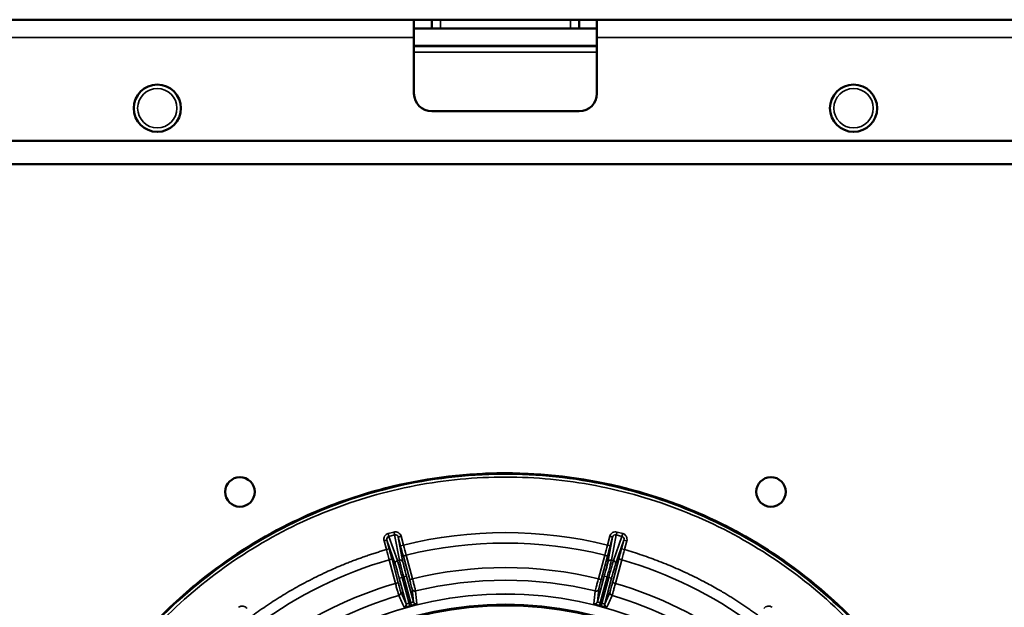
# Model space of a CAD drawing. Units: inches. Extents: x 11 to 421, y 43 to 268.
# Drawn here: x 186 to 193, y 193 to 197 of the extents above; entities that cross this region are included whole.
import ezdxf

# ---------------------------------------------------------------- set-up
doc = ezdxf.new("R2010")
doc.units = ezdxf.units.IN
doc.header["$LTSCALE"] = 25
doc.header["$MEASUREMENT"] = 0
doc.layers.add('Visible (ANSI)', color=7, linetype='Continuous', lineweight=50)
doc.layers.add('Visible Narrow (ANSI)', color=7, linetype='Continuous', lineweight=35)

msp = doc.modelspace()

# ---------------------------------------------------------------- linework, layer by layer
at = {"layer": 'Visible (ANSI)'}
for p, q in [((189.1397, 196.689), (180.8523, 196.689)), ((189.0216, 196.5709), (189.0216, 196.689)), ((189.1397, 196.6299), (189.1397, 196.689)), ((189.1988, 196.689), (189.1397, 196.689)), ((189.1988, 196.689), (190.0649, 196.689)), ((190.1239, 196.689), (190.0649, 196.689)), ((190.1239, 196.689), (190.1239, 196.6299)), ((198.5688, 196.689), (190.1239, 196.689)), ((190.2421, 196.689), (190.2421, 196.5709)), ((189.1397, 196.6299), (189.0216, 196.6299)), ((189.0216, 196.5709), (189.0216, 196.1969)), ((189.1397, 196.6299), (189.1988, 196.6299)), ((189.1988, 196.6299), (190.0649, 196.6299)), ((190.0649, 196.6299), (190.1239, 196.6299)), ((190.2421, 196.6299), (190.1239, 196.6299)), ((190.2421, 196.1969), (190.2421, 196.5709)), ((189.0216, 196.5118), (190.2421, 196.5118)), ((190.1239, 196.0788), (189.1397, 196.0788)), ((197.8799, 195.8819), (181.3838, 195.8819)), ((181.6355, 195.7244), (197.6281, 195.7244))]:
    msp.add_line(p, q, dxfattribs=at)
for centre, radius in [((187.309, 196.0985), 0.1575), ((191.9547, 196.0985), 0.1575), ((187.8602, 193.5394), 0.0984), ((191.4035, 193.5394), 0.0984)]:
    msp.add_circle(centre, radius, dxfattribs=at)
for centre, start, end in [((189.1397, 196.1969), 180, 270), ((190.1239, 196.1969), 270, 0)]:
    msp.add_arc(centre, 0.1181, start, end, dxfattribs=at)
for points, knots in [([(192.8708, 190.6355), (192.8688, 190.6632), (192.8667, 190.6908), (192.8642, 190.7184), (192.8609, 190.7535), (192.8571, 190.7886), (192.8526, 190.8235), (192.8434, 190.8967), (192.8317, 190.9695), (192.8175, 191.0418), (192.7867, 191.1994), (192.744, 191.3549), (192.6901, 191.5063), (192.6534, 191.6093), (192.6115, 191.7105), (192.5646, 191.8094), (192.5346, 191.8727), (192.5025, 191.935), (192.4685, 191.9962), (192.3718, 192.1699), (192.2591, 192.3347), (192.1324, 192.4878), (192.0444, 192.5941), (191.9497, 192.6947), (191.8489, 192.7889), (191.7908, 192.8433), (191.7306, 192.8955), (191.6687, 192.9454), (191.4864, 193.0923), (191.2882, 193.2194), (191.0787, 193.3237), (190.9953, 193.3652), (190.9102, 193.4031), (190.8236, 193.4373), (190.6808, 193.4936), (190.5341, 193.5398), (190.3848, 193.5754), (190.1384, 193.6342), (189.8851, 193.6639), (189.6318, 193.6639), (189.3785, 193.6639), (189.1252, 193.6342), (188.8788, 193.5754), (188.7295, 193.5398), (188.5828, 193.4936), (188.4401, 193.4373), (188.3535, 193.4031), (188.2683, 193.3652), (188.185, 193.3237), (187.9754, 193.2194), (187.7772, 193.0923), (187.595, 192.9454), (187.533, 192.8955), (187.4729, 192.8433), (187.4147, 192.7889), (187.314, 192.6947), (187.2192, 192.5941), (187.1313, 192.4878), (187.0045, 192.3347), (186.8918, 192.1699), (186.7952, 191.9962), (186.7611, 191.935), (186.729, 191.8727), (186.699, 191.8094), (186.6521, 191.7105), (186.6102, 191.6093), (186.5735, 191.5063), (186.5196, 191.3549), (186.477, 191.1994), (186.4461, 191.0418), (186.4319, 190.9695), (186.4203, 190.8967), (186.411, 190.8235), (186.4066, 190.7886), (186.4027, 190.7535), (186.3995, 190.7184), (186.397, 190.6908), (186.3948, 190.6632), (186.3929, 190.6355)], [0.0000031, 0.0000031, 0.0000031, 0.0000031, 0.0085154, 0.0085154, 0.0085154, 0.0193556, 0.0193556, 0.0193556, 0.0420077, 0.0420077, 0.0420077, 0.0913825, 0.0913825, 0.0913825, 0.125, 0.125, 0.125, 0.1465279, 0.1465279, 0.1465279, 0.2076157, 0.2076157, 0.2076157, 0.25, 0.25, 0.25, 0.274462, 0.274462, 0.274462, 0.3463901, 0.3463901, 0.3463901, 0.375, 0.375, 0.375, 0.4221574, 0.4221574, 0.4221574, 0.5, 0.5, 0.5, 0.5778429, 0.5778429, 0.5778429, 0.625, 0.625, 0.625, 0.6536102, 0.6536102, 0.6536102, 0.7255382, 0.7255382, 0.7255382, 0.75, 0.75, 0.75, 0.7923845, 0.7923845, 0.7923845, 0.8534723, 0.8534723, 0.8534723, 0.875, 0.875, 0.875, 0.9086177, 0.9086177, 0.9086177, 0.9579924, 0.9579924, 0.9579924, 0.9806445, 0.9806445, 0.9806445, 0.9914848, 0.9914848, 0.9914848, 0.9999969, 0.9999969, 0.9999969, 0.9999969]), ([(192.0554, 192.5775), (191.99, 192.6509), (191.9211, 192.7215), (191.849, 192.7888), (191.5517, 193.0669), (191.2019, 193.288), (190.8235, 193.4373), (190.4451, 193.5867), (190.0385, 193.664), (189.6318, 193.664), (189.5809, 193.664), (189.5299, 193.6627), (189.479, 193.6603)], [0.219705, 0.219705, 0.219705, 0.219705, 0.25, 0.25, 0.25, 0.375, 0.375, 0.375, 0.5, 0.5, 0.5, 0.5156662, 0.5156662, 0.5156662, 0.5156662]), ([(188.9936, 192.7773), (188.984, 192.7747), (188.9742, 192.7723), (188.9672, 192.771), (188.9631, 192.7702), (188.9599, 192.7698), (188.9577, 192.7697), (188.9562, 192.7696), (188.9553, 192.7697), (188.9552, 192.77)], [0.0001909, 0.0001909, 0.0001909, 0.0001909, 0.4972712, 0.4972712, 0.4972712, 0.7946791, 0.7946791, 0.7946791, 1, 1, 1, 1]), ([(189.0047, 192.7803), (189.0047, 192.7803), (189.0046, 192.7802), (189.0045, 192.7802), (189.0043, 192.7802), (189.0041, 192.7801), (189.0039, 192.7801), (189.0031, 192.7799), (189.0022, 192.7796), (189.0013, 192.7794), (189.0005, 192.7792), (188.9996, 192.779), (188.9988, 192.7787), (188.9982, 192.7786), (188.9976, 192.7784), (188.9971, 192.7783), (188.9967, 192.7782), (188.9963, 192.7781), (188.9959, 192.778), (188.9957, 192.7779), (188.9954, 192.7778), (188.9951, 192.7777), (188.995, 192.7777), (188.9948, 192.7776), (188.9946, 192.7776), (188.9945, 192.7776), (188.9944, 192.7775), (188.9943, 192.7775), (188.9942, 192.7775), (188.9941, 192.7775), (188.9941, 192.7774), (188.994, 192.7774), (188.9939, 192.7774), (188.9939, 192.7774), (188.9938, 192.7774), (188.9938, 192.7773), (188.9937, 192.7773), (188.9937, 192.7773), (188.9937, 192.7773), (188.9936, 192.7773)], [0.0044492, 0.0044492, 0.0044492, 0.0044492, 0.0187577, 0.0187577, 0.0187577, 0.0762712, 0.0762712, 0.0762712, 0.3049232, 0.3049232, 0.3049232, 0.5324002, 0.5324002, 0.5324002, 0.6851337, 0.6851337, 0.6851337, 0.787715, 0.787715, 0.787715, 0.8566506, 0.8566506, 0.8566506, 0.9030174, 0.9030174, 0.9030174, 0.9342476, 0.9342476, 0.9342476, 0.9553268, 0.9553268, 0.9553268, 0.9696002, 0.9696002, 0.9696002, 0.9859704, 0.9859704, 0.9859704, 0.9955028, 0.9955028, 0.9955028, 0.9955028]), ([(189.0417, 192.7932), (189.0417, 192.7923), (189.0376, 192.7904), (189.0307, 192.788), (189.0264, 192.7866), (189.021, 192.7849), (189.0153, 192.7832), (189.0119, 192.7822), (189.0083, 192.7812), (189.0047, 192.7803)], [0, 0, 0, 0, 0.497207, 0.497207, 0.497207, 0.8131168, 0.8131168, 0.8131168, 0.9998091, 0.9998091, 0.9998091, 0.9998091]), ([(190.259, 192.7803), (190.2493, 192.7828), (190.2396, 192.7857), (190.2329, 192.788), (190.2289, 192.7894), (190.226, 192.7906), (190.224, 192.7916), (190.2227, 192.7923), (190.222, 192.7928), (190.222, 192.7932)], [0, 0, 0, 0, 0.4972712, 0.4972712, 0.4972712, 0.7946791, 0.7946791, 0.7946791, 1, 1, 1, 1]), ([(190.3085, 192.77), (190.3081, 192.7692), (190.3035, 192.7696), (190.2965, 192.771), (190.292, 192.7719), (190.2864, 192.7731), (190.2806, 192.7746), (190.2772, 192.7754), (190.2736, 192.7763), (190.27, 192.7773)], [0, 0, 0, 0, 0.497207, 0.497207, 0.497207, 0.813117, 0.813117, 0.813117, 1, 1, 1, 1])]:
    msp.add_open_spline(points, degree=3, knots=knots, dxfattribs=at)
at = {"layer": 'Visible Narrow (ANSI)'}
for p, q in [((189.1988, 196.689), (189.1988, 196.6299)), ((190.0649, 196.6299), (190.0649, 196.689)), ((189.0216, 196.5709), (181.2657, 196.5709)), ((190.2421, 196.6275), (189.0216, 196.6275)), ((197.998, 196.5709), (190.2421, 196.5709)), ((190.2421, 196.5168), (189.0216, 196.5168)), ((190.2421, 196.4724), (189.0216, 196.4724)), ((188.841, 193.2181), (188.8566, 193.1597)), ((188.897, 193.0574), (188.841, 193.2181)), ((188.8873, 193.2718), (188.8496, 193.2617)), ((188.8496, 193.2617), (188.8546, 193.243)), ((188.8923, 193.2531), (188.8546, 193.243)), ((188.911, 193.0812), (188.8546, 193.243)), ((188.9242, 193.0848), (188.8923, 193.2531)), ((188.9355, 193.2434), (188.9165, 193.2383)), ((188.9322, 193.1799), (188.9165, 193.2383)), ((188.9165, 193.2383), (188.9483, 193.0711)), ((188.9512, 193.185), (188.9355, 193.2434)), ((190.3281, 193.2434), (190.3125, 193.185)), ((190.3154, 193.0711), (190.3471, 193.2383)), ((190.3471, 193.2383), (190.3315, 193.1799)), ((190.3394, 193.0848), (190.3714, 193.2531)), ((190.4091, 193.243), (190.3526, 193.0812)), ((190.4227, 193.2181), (190.3666, 193.0574)), ((190.3764, 193.2718), (190.3714, 193.2531)), ((190.4091, 193.243), (190.3714, 193.2531)), ((190.4141, 193.2617), (190.3764, 193.2718)), ((190.407, 193.1597), (190.4227, 193.2181)), ((190.4417, 193.213), (190.4227, 193.2181)), ((188.8219, 193.213), (188.8376, 193.1546)), ((188.8376, 193.1546), (188.8566, 193.1597)), ((188.9512, 193.185), (188.9322, 193.1799)), ((190.3125, 193.185), (190.3315, 193.1799)), ((190.4261, 193.1546), (190.407, 193.1597)), ((190.4261, 193.1546), (190.4417, 193.213)), ((188.8556, 193.0872), (188.8977, 192.9294)), ((188.875, 193.091), (188.9171, 192.9332)), ((188.911, 193.0812), (188.9242, 193.0848)), ((188.993, 192.9535), (188.9506, 193.1113)), ((189.0117, 192.96), (188.9693, 193.1177)), ((190.2944, 193.1177), (190.2519, 192.96)), ((190.313, 193.1113), (190.2706, 192.9535)), ((190.3526, 193.0812), (190.3394, 193.0848)), ((190.3465, 192.9332), (190.3887, 193.091)), ((190.3659, 192.9294), (190.4081, 193.0872)), ((188.9232, 192.9641), (188.9422, 192.9692)), ((188.9688, 192.7939), (188.9232, 192.9641)), ((188.9422, 192.9692), (188.9533, 192.9721)), ((188.9885, 192.7962), (188.9422, 192.9692)), ((188.9533, 192.9721), (188.9723, 192.9772)), ((188.9533, 192.9721), (188.9997, 192.7992)), ((188.9723, 192.9772), (189.0179, 192.8071)), ((190.2457, 192.8071), (190.2913, 192.9772)), ((190.264, 192.7992), (190.3103, 192.9721)), ((190.3215, 192.9692), (190.2751, 192.7962)), ((190.2913, 192.9772), (190.3103, 192.9721)), ((190.3405, 192.9641), (190.2949, 192.7939)), ((190.3103, 192.9721), (190.3215, 192.9692)), ((190.3215, 192.9692), (190.3405, 192.9641)), ((189.0179, 192.8071), (189.0087, 192.8924)), ((190.255, 192.8924), (190.2457, 192.8071)), ((188.9341, 192.8725), (188.9688, 192.7939)), ((190.2949, 192.7939), (190.3295, 192.8725)), ((188.9885, 192.7962), (188.9997, 192.7992)), ((190.264, 192.7992), (190.259, 192.7803)), ((190.264, 192.7992), (190.2751, 192.7962))]:
    msp.add_line(p, q, dxfattribs=at)
for centre, radius in [((187.309, 196.0985), 0.1312), ((191.9547, 196.0985), 0.1312), ((189.6318, 190.4177), 2.4412), ((189.6318, 190.4177), 2.4406), ((189.6318, 190.4177), 2.372), ((189.6318, 190.4177), 2.371), ((189.6318, 190.4177), 2.3625)]:
    msp.add_circle(centre, radius, dxfattribs=at)
for radius, start, end in [(2.8499, 76.18223, 103.81777), (2.7802, 76.21316, 103.78684), (2.7802, 106.21316, 126.28684), (2.7802, 53.71316, 73.78684), (2.6168, 76.29225, 103.70774), (2.6168, 106.29225, 126.20774), (2.5328, 76.30834, 103.69168), (2.6168, 53.79225, 73.70774), (2.5328, 106.30834, 126.19168), (2.5328, 53.80834, 73.69168), (2.4444, 74.86588, 75.13412)]:
    msp.add_arc((189.6318, 190.4177), radius, start, end, dxfattribs=at)
for centre, major_axis, ratio, start_param, end_param in [((190.3281, 193.2434), (0.019, -0.0051), 0.000114, 0.01309, 1.570796), ((190.4141, 193.2617), (-0.0051, -0.019), 0.000147, 0.174533, 1.570796), ((188.8513, 193.1582), (-0.2534, 0.9511), 0.014421, 1.570785, 1.641678), ((188.8439, 193.1564), (0.2605, -0.9722), 0.01309, 1.500003, 1.570721), ((188.9449, 193.1834), (-0.2605, 0.9722), 0.01309, 1.570872, 1.64159), ((188.9375, 193.1813), (0.2561, -0.9504), 0.014421, 1.499914, 1.570808), ((190.3262, 193.1813), (0.2561, 0.9504), 0.014421, 1.570785, 1.641678), ((190.3188, 193.1834), (-0.2605, -0.9722), 0.01309, 1.500003, 1.570721), ((190.4198, 193.1564), (0.2605, 0.9722), 0.01309, 1.570872, 1.64159), ((190.4123, 193.1582), (-0.2534, -0.9511), 0.014421, 1.499914, 1.570808), ((188.856, 193.0859), (0.019, 0.0051), 0.070803, 0.013122, 1.572361), ((188.9696, 193.1164), (-0.019, -0.0051), 0.070803, 4.710826, 6.270063), ((190.294, 193.1164), (0.019, -0.0051), 0.070803, 0.013122, 1.572362), ((190.4077, 193.0859), (-0.019, 0.0051), 0.070803, 4.710826, 6.270063), ((188.9161, 193.0625), (-0.0186, -0.0065), 0.984726, 4.639412, 6.207935), ((189.012, 192.9586), (-0.019, -0.0051), 0.070802, 4.710702, 6.270062), ((190.3656, 192.9281), (-0.019, 0.0051), 0.070802, 4.710702, 6.270062), ((188.9497, 192.7888), (0.018, 0.0079), 0.996362, 4.577732, 6.129195), ((188.9997, 192.7992), (0.0051, -0.019), 0.000089, 0.084546, 1.570797), ((189.0369, 192.8122), (-0.0196, -0.0021), 0.996364, 0.154086, 1.70555), ((190.2267, 192.8122), (0.0196, -0.0021), 0.996362, 4.577732, 6.129195), ((190.2751, 192.7962), (-0.0051, -0.019), 0.000028, 0.084544, 1.570796), ((190.3139, 192.7888), (-0.018, 0.0079), 0.996364, 0.154086, 1.70555)]:
    msp.add_ellipse(centre, major_axis=major_axis, ratio=ratio, start_param=start_param, end_param=end_param, dxfattribs=at)
for points, knots in [([(192.8642, 190.6417), (192.8311, 191.1191), (192.6905, 191.5888), (192.456, 192.0059), (192.2216, 192.4226), (191.8937, 192.7864), (191.5034, 193.0625), (191.1135, 193.3385), (190.6618, 193.5266), (190.1913, 193.6091), (189.7195, 193.6918), (189.2294, 193.6682), (188.7678, 193.5404), (188.3071, 193.4129), (187.8753, 193.182), (187.5136, 192.8695), (187.1514, 192.5565), (186.8598, 192.1622), (186.6668, 191.7241), (186.5162, 191.3823), (186.4253, 191.0143), (186.3995, 190.6418)], [0, 0, 0, 0, 0.147541, 0.147541, 0.147541, 0.29494, 0.29494, 0.29494, 0.442219, 0.442219, 0.442219, 0.589887, 0.589887, 0.589887, 0.737258, 0.737258, 0.737258, 0.884854, 0.884854, 0.884854, 1, 1, 1, 1]), ([(186.4191, 190.6404), (186.433, 190.8411), (186.4659, 191.041), (186.5171, 191.236), (186.5683, 191.4309), (186.6378, 191.6209), (186.7245, 191.8028), (186.8111, 191.9847), (186.9149, 192.1584), (187.034, 192.321), (187.1531, 192.4835), (187.2875, 192.6348), (187.4348, 192.7723), (187.5821, 192.9097), (187.7424, 193.0333), (187.9127, 193.1409), (188.0831, 193.2484), (188.2636, 193.34), (188.4511, 193.4138), (188.6385, 193.4877), (188.8329, 193.5439), (189.0309, 193.5815), (189.2288, 193.6191), (189.4303, 193.6381), (189.6318, 193.6381), (189.8333, 193.6381), (190.0348, 193.6191), (190.2327, 193.5815), (190.4307, 193.5439), (190.6251, 193.4877), (190.8126, 193.4138), (191, 193.34), (191.1805, 193.2484), (191.3509, 193.1409), (191.5213, 193.0333), (191.6815, 192.9097), (191.8289, 192.7723), (191.9762, 192.6348), (192.1106, 192.4835), (192.2296, 192.321), (192.3487, 192.1584), (192.4525, 191.9847), (192.5392, 191.8028), (192.6258, 191.6209), (192.6954, 191.4309), (192.7466, 191.236), (192.7978, 191.041), (192.8306, 190.8411), (192.8445, 190.6404)], [0, 0, 0, 0, 0.0625, 0.0625, 0.0625, 0.125, 0.125, 0.125, 0.1875, 0.1875, 0.1875, 0.25, 0.25, 0.25, 0.3125, 0.3125, 0.3125, 0.375, 0.375, 0.375, 0.4375, 0.4375, 0.4375, 0.5, 0.5, 0.5, 0.5625, 0.5625, 0.5625, 0.625, 0.625, 0.625, 0.6875, 0.6875, 0.6875, 0.75, 0.75, 0.75, 0.8125, 0.8125, 0.8125, 0.875, 0.875, 0.875, 0.9375, 0.9375, 0.9375, 1, 1, 1, 1]), ([(188.8496, 193.2617), (188.8399, 193.2591), (188.8309, 193.2522), (188.8257, 193.2432), (188.8206, 193.2341), (188.8193, 193.2228), (188.8219, 193.213)], [0, 0, 0, 0, 0.4973078, 0.4973078, 0.4973078, 0.9999995, 0.9999995, 0.9999995, 0.9999995]), ([(188.8219, 193.213), (188.8268, 193.2143), (188.8344, 193.2163), (188.8399, 193.2178), (188.8409, 193.2181), (188.841, 193.2181)], [0, 0, 0, 0, 0.4952306, 0.7476203, 1, 1, 1, 1]), ([(188.8546, 193.243), (188.8496, 193.2416), (188.8452, 193.2381), (188.8427, 193.2336), (188.8401, 193.2288), (188.8396, 193.223), (188.841, 193.2181)], [0, 0, 0, 0, 0.4898637, 0.4898637, 0.4898637, 0.9999997, 0.9999997, 0.9999997, 0.9999997]), ([(188.9355, 193.2434), (188.9329, 193.2532), (188.9262, 193.2624), (188.9171, 193.2677), (188.9082, 193.2729), (188.897, 193.2744), (188.8873, 193.2718)], [0, 0, 0, 0, 0.5026922, 0.5026922, 0.5026922, 0.9999997, 0.9999997, 0.9999997, 0.9999997]), ([(188.8873, 193.2718), (188.8884, 193.2675), (188.8903, 193.2606), (188.8917, 193.255), (188.8922, 193.2535), (188.8923, 193.2531)], [0, 0, 0, 0, 0.495231, 0.74762, 1, 1, 1, 1]), ([(188.9165, 193.2383), (188.9148, 193.2449), (188.9122, 193.2478), (188.9075, 193.2507), (188.9029, 193.2536), (188.8972, 193.2544), (188.8923, 193.2531)], [0.0000029, 0.0000029, 0.0000029, 0.0000029, 0.5, 0.5, 0.5, 0.9999998, 0.9999998, 0.9999998, 0.9999998]), ([(190.3764, 193.2718), (190.3667, 193.2744), (190.3555, 193.2729), (190.3465, 193.2677), (190.3375, 193.2624), (190.3307, 193.2532), (190.3281, 193.2434)], [0, 0, 0, 0, 0.4973078, 0.4973078, 0.4973078, 0.9999995, 0.9999995, 0.9999995, 0.9999995]), ([(190.3714, 193.2531), (190.3664, 193.2544), (190.3602, 193.2533), (190.3561, 193.2507), (190.3521, 193.2481), (190.3488, 193.2448), (190.3471, 193.2383)], [0, 0, 0, 0, 0.5, 0.5, 0.5, 1, 1, 1, 1]), ([(190.4227, 193.2181), (190.424, 193.223), (190.4235, 193.2288), (190.4209, 193.2336), (190.4185, 193.2381), (190.414, 193.2416), (190.4091, 193.243)], [0.0000064, 0.0000064, 0.0000064, 0.0000064, 0.5101394, 0.5101394, 0.5101394, 1, 1, 1, 1]), ([(190.4417, 193.213), (190.4443, 193.2228), (190.4431, 193.2341), (190.4379, 193.2432), (190.4328, 193.2522), (190.4238, 193.2591), (190.4141, 193.2617)], [0, 0, 0, 0, 0.5026922, 0.5026922, 0.5026922, 0.9999997, 0.9999997, 0.9999997, 0.9999997]), ([(188.8376, 193.1546), (188.8274, 193.1516), (188.8071, 193.1456), (188.7767, 193.1363), (188.7464, 193.1266), (188.7163, 193.1165), (188.6862, 193.1061), (188.6563, 193.0954), (188.6265, 193.0844), (188.5968, 193.073), (188.5651, 193.0605), (188.5112, 193.0383), (188.4459, 193.0096), (188.3714, 192.974), (188.3106, 192.943), (188.2534, 192.9123), (188.2001, 192.882), (188.1474, 192.8507), (188.0954, 192.8182), (188.0442, 192.7846), (187.9936, 192.7499), (187.9605, 192.7259), (187.944, 192.7139)], [0, 0, 0, 0, 0.0317419, 0.0634839, 0.0952258, 0.1269678, 0.1587098, 0.1904518, 0.2221939, 0.253936, 0.2856781, 0.3241765, 0.4284617, 0.4994248, 0.571533, 0.6327425, 0.6939521, 0.7551618, 0.8163715, 0.8775811, 0.9387906, 1, 1, 1, 1]), ([(191.3197, 192.7139), (191.3111, 192.7202), (191.294, 192.7327), (191.2681, 192.751), (191.2419, 192.7692), (191.2156, 192.787), (191.1891, 192.8045), (191.1624, 192.8217), (191.1355, 192.8386), (191.1084, 192.8553), (191.0791, 192.8727), (191.0288, 192.902), (190.9662, 192.9363), (190.8926, 192.9738), (190.831, 193.0032), (190.7718, 193.0298), (190.7154, 193.0537), (190.6584, 193.0764), (190.601, 193.0979), (190.5431, 193.1181), (190.4848, 193.1372), (190.4456, 193.1488), (190.4261, 193.1546)], [0, 0, 0, 0, 0.031742, 0.063484, 0.095226, 0.126968, 0.15871, 0.190452, 0.222194, 0.253936, 0.285678, 0.324176, 0.428462, 0.499425, 0.571533, 0.632743, 0.693952, 0.755162, 0.816371, 0.877581, 0.938791, 1, 1, 1, 1]), ([(188.9483, 193.0711), (188.947, 193.0759), (188.9403, 193.0848), (188.9291, 193.0861), (188.9242, 193.0848)], [0, 0, 0, 0, 0.5, 0.99997, 0.99997, 0.99997, 0.99997]), ([(188.9242, 193.0848), (188.9247, 193.0824), (188.9258, 193.0778), (188.9275, 193.0711), (188.9291, 193.0645), (188.9313, 193.0558), (188.934, 193.0456), (188.9366, 193.0354), (188.9396, 193.0237), (188.9429, 193.0112), (188.9462, 192.9987), (188.9498, 192.9854), (188.9533, 192.9721)], [0, 0, 0, 0, 0.250001, 0.250001, 0.250001, 0.5000018, 0.5000018, 0.5000018, 0.7500023, 0.7500023, 0.7500023, 1, 1, 1, 1]), ([(190.3103, 192.9721), (190.3139, 192.9854), (190.321, 193.012), (190.3301, 193.0471), (190.3367, 193.0731), (190.3389, 193.0824), (190.3394, 193.0848)], [0, 0, 0, 0, 0.25, 0.500001, 0.750002, 1, 1, 1, 1]), ([(188.9232, 192.9641), (188.9203, 192.9749), (188.9172, 192.9861), (188.9144, 192.9966), (188.9115, 193.007), (188.9088, 193.0167), (188.9065, 193.0251), (188.9042, 193.0335), (188.9021, 193.0407), (188.9005, 193.0462), (188.8989, 193.0518), (188.8977, 193.0556), (188.897, 193.0574)], [0, 0, 0, 0, 0.250904, 0.250904, 0.250904, 0.5, 0.5, 0.5, 0.749352, 0.749352, 0.749352, 1, 1, 1, 1]), ([(188.9422, 192.9692), (188.9386, 192.9824), (188.9314, 193.009), (188.9219, 193.0439), (188.9145, 193.0698), (188.9118, 193.079), (188.911, 193.0812)], [0, 0, 0, 0, 0.25, 0.500001, 0.750002, 1, 1, 1, 1]), ([(188.9483, 193.0711), (188.9486, 193.0692), (188.9495, 193.0654), (188.9509, 193.0597), (188.9523, 193.0542), (188.9541, 193.0469), (188.9562, 193.0384), (188.9584, 193.03), (188.9609, 193.0202), (188.9637, 193.0098), (188.9665, 192.9993), (188.9694, 192.9881), (188.9723, 192.9772)], [0, 0, 0, 0, 0.250792, 0.250792, 0.250792, 0.5, 0.5, 0.5, 0.749239, 0.749239, 0.749239, 1, 1, 1, 1]), ([(190.2913, 192.9772), (190.2942, 192.9881), (190.2972, 192.9993), (190.3, 193.0098), (190.3027, 193.0202), (190.3052, 193.03), (190.3074, 193.0384), (190.3096, 193.0469), (190.3114, 193.0542), (190.3128, 193.0597), (190.3141, 193.0654), (190.315, 193.0692), (190.3154, 193.0711)], [0, 0, 0, 0, 0.250904, 0.250904, 0.250904, 0.5, 0.5, 0.5, 0.749352, 0.749352, 0.749352, 1, 1, 1, 1]), ([(190.3526, 193.0812), (190.3518, 193.079), (190.3491, 193.0698), (190.3418, 193.0439), (190.3322, 193.009), (190.325, 192.9824), (190.3215, 192.9692)], [0, 0, 0, 0, 0.250001, 0.500002, 0.750002, 1, 1, 1, 1]), ([(190.3666, 193.0574), (190.366, 193.0556), (190.3648, 193.0518), (190.3632, 193.0462), (190.3616, 193.0407), (190.3595, 193.0335), (190.3571, 193.0251), (190.3548, 193.0167), (190.3521, 193.007), (190.3493, 192.9966), (190.3464, 192.9861), (190.3434, 192.9749), (190.3405, 192.9641)], [0, 0, 0, 0, 0.250792, 0.250792, 0.250792, 0.5, 0.5, 0.5, 0.749239, 0.749239, 0.749239, 1, 1, 1, 1]), ([(190.3666, 193.0574), (190.3679, 193.0622), (190.3665, 193.0732), (190.3574, 193.0799), (190.3526, 193.0812)], [0, 0, 0, 0, 0.499988, 1, 1, 1, 1]), ([(189.0087, 192.8924), (189.0086, 192.8931), (189.0081, 192.8952), (189.0073, 192.8986), (189.0065, 192.902), (189.0053, 192.9067), (189.0039, 192.9123), (189.0024, 192.9179), (189.0007, 192.9245), (188.9989, 192.9316), (188.997, 192.9387), (188.995, 192.9463), (188.993, 192.9535)], [0, 0, 0, 0, 0.250548, 0.250548, 0.250548, 0.5, 0.5, 0.5, 0.749096, 0.749096, 0.749096, 1, 1, 1, 1]), ([(189.0323, 192.8785), (189.0322, 192.8793), (189.0316, 192.8821), (189.0305, 192.8867), (189.0294, 192.8912), (189.0278, 192.8975), (189.0259, 192.905), (189.024, 192.9125), (189.0218, 192.9213), (189.0193, 192.9307), (189.0169, 192.9401), (189.0143, 192.9502), (189.0117, 192.96)], [0, 0, 0, 0, 0.2500006, 0.2500006, 0.2500006, 0.5000008, 0.5000008, 0.5000008, 0.7500017, 0.7500017, 0.7500017, 1, 1, 1, 1]), ([(190.2519, 192.96), (190.2494, 192.9502), (190.2467, 192.9401), (190.2443, 192.9307), (190.2419, 192.9213), (190.2396, 192.9125), (190.2377, 192.905), (190.2358, 192.8975), (190.2343, 192.8912), (190.2332, 192.8867), (190.2321, 192.8821), (190.2314, 192.8793), (190.2313, 192.8785)], [0, 0, 0, 0, 0.250001, 0.250001, 0.250001, 0.500001, 0.500001, 0.500001, 0.750001, 0.750001, 0.750001, 1, 1, 1, 1]), ([(190.2706, 192.9535), (190.2706, 192.9539), (190.2667, 192.9557), (190.2567, 192.9587), (190.2519, 192.96)], [0, 0, 0, 0, 0.499988, 1, 1, 1, 1]), ([(190.2706, 192.9535), (190.2687, 192.9462), (190.2667, 192.9387), (190.2648, 192.9316), (190.2629, 192.9245), (190.2612, 192.9179), (190.2598, 192.9123), (190.2583, 192.9067), (190.2572, 192.902), (190.2563, 192.8986), (190.2555, 192.8952), (190.2551, 192.8931), (190.255, 192.8924)], [0, 0, 0, 0, 0.2503626, 0.2503626, 0.2503626, 0.5, 0.5, 0.5, 0.7489042, 0.7489042, 0.7489042, 0.999999, 0.999999, 0.999999, 0.999999]), ([(188.9171, 192.9332), (188.917, 192.9335), (188.9126, 192.9331), (188.9025, 192.9307), (188.8977, 192.9294)], [0, 0, 0, 0, 0.499988, 1, 1, 1, 1]), ([(188.8977, 192.9294), (188.9004, 192.9196), (188.9031, 192.9096), (188.9057, 192.9003), (188.9083, 192.8909), (188.9108, 192.8822), (188.9129, 192.8747), (188.915, 192.8673), (188.9168, 192.861), (188.9181, 192.8566), (188.9194, 192.8521), (188.9203, 192.8493), (188.9206, 192.8485)], [0, 0, 0, 0, 0.250001, 0.250001, 0.250001, 0.500001, 0.500001, 0.500001, 0.750001, 0.750001, 0.750001, 1, 1, 1, 1]), ([(188.9171, 192.9332), (188.919, 192.9259), (188.9211, 192.9184), (188.923, 192.9113), (188.9249, 192.9042), (188.9267, 192.8977), (188.9283, 192.8921), (188.9299, 192.8865), (188.9312, 192.8818), (188.9322, 192.8785), (188.9332, 192.8751), (188.9338, 192.8731), (188.9341, 192.8725)], [0, 0, 0, 0, 0.2503626, 0.2503626, 0.2503626, 0.5, 0.5, 0.5, 0.7489042, 0.7489042, 0.7489042, 0.999999, 0.999999, 0.999999, 0.999999]), ([(189.0323, 192.8785), (189.0274, 192.8773), (189.022, 192.8781), (189.0176, 192.8807), (189.0133, 192.8832), (189.01, 192.8876), (189.0087, 192.8924)], [0, 0, 0, 0, 0.5, 0.5, 0.5, 1, 1, 1, 1]), ([(190.2313, 192.8785), (190.2361, 192.8773), (190.2471, 192.8788), (190.2537, 192.8877), (190.255, 192.8924)], [0.0000305, 0.0000305, 0.0000305, 0.0000305, 0.5000305, 1, 1, 1, 1]), ([(190.3295, 192.8725), (190.3298, 192.8731), (190.3305, 192.8751), (190.3315, 192.8785), (190.3324, 192.8818), (190.3338, 192.8865), (190.3353, 192.8921), (190.3369, 192.8976), (190.3387, 192.9042), (190.3406, 192.9113), (190.3426, 192.9184), (190.3446, 192.9259), (190.3465, 192.9332)], [0, 0, 0, 0, 0.250547, 0.250547, 0.250547, 0.5, 0.5, 0.5, 0.749096, 0.749096, 0.749096, 1, 1, 1, 1]), ([(190.343, 192.8485), (190.3434, 192.8493), (190.3442, 192.8521), (190.3455, 192.8566), (190.3469, 192.861), (190.3486, 192.8673), (190.3508, 192.8747), (190.3529, 192.8822), (190.3553, 192.8909), (190.3579, 192.9003), (190.3605, 192.9096), (190.3633, 192.9196), (190.3659, 192.9294)], [0, 0, 0, 0, 0.2500006, 0.2500006, 0.2500006, 0.5000008, 0.5000008, 0.5000008, 0.7500017, 0.7500017, 0.7500017, 1, 1, 1, 1]), ([(188.9206, 192.8485), (188.9253, 192.8499), (188.9341, 192.8567), (188.9354, 192.8677), (188.9341, 192.8725)], [0.0000305, 0.0000305, 0.0000305, 0.0000305, 0.5000305, 1, 1, 1, 1]), ([(190.343, 192.8485), (190.3382, 192.85), (190.3339, 192.8534), (190.3314, 192.8578), (190.3289, 192.8622), (190.3282, 192.8676), (190.3295, 192.8725)], [0, 0, 0, 0, 0.5, 0.5, 0.5, 1, 1, 1, 1]), ([(187.9072, 192.7619), (187.901, 192.7699), (187.8912, 192.7758), (187.8809, 192.7773), (187.8706, 192.7787), (187.8597, 192.7757), (187.8517, 192.7696)], [0.0000023, 0.0000023, 0.0000023, 0.0000023, 0.5026922, 0.5026922, 0.5026922, 0.9999997, 0.9999997, 0.9999997, 0.9999997]), ([(188.9688, 192.7939), (188.969, 192.7931), (188.9713, 192.7929), (188.975, 192.7934), (188.9786, 192.7938), (188.9836, 192.7949), (188.9885, 192.7962)], [0.0000071, 0.0000071, 0.0000071, 0.0000071, 0.5021155, 0.5021155, 0.5021155, 1, 1, 1, 1]), ([(188.9997, 192.7992), (189.0046, 192.8005), (189.0095, 192.8021), (189.0128, 192.8035), (189.0162, 192.805), (189.0181, 192.8063), (189.0179, 192.8071)], [0.000007, 0.000007, 0.000007, 0.000007, 0.4978853, 0.4978853, 0.4978853, 1, 1, 1, 1]), ([(190.2457, 192.8071), (190.2456, 192.8063), (190.2474, 192.805), (190.2508, 192.8035), (190.2542, 192.8021), (190.259, 192.8005), (190.264, 192.7992)], [0.0000071, 0.0000071, 0.0000071, 0.0000071, 0.5021161, 0.5021161, 0.5021161, 1, 1, 1, 1]), ([(190.2751, 192.7962), (190.2801, 192.7949), (190.2851, 192.7938), (190.2887, 192.7934), (190.2923, 192.7929), (190.2946, 192.7931), (190.2949, 192.7939)], [0.000007, 0.000007, 0.000007, 0.000007, 0.4978859, 0.4978859, 0.4978859, 1, 1, 1, 1]), ([(191.4119, 192.7696), (191.404, 192.7757), (191.3931, 192.7787), (191.3828, 192.7773), (191.3724, 192.7758), (191.3627, 192.7699), (191.3565, 192.7619)], [0, 0, 0, 0, 0.4973078, 0.4973078, 0.4973078, 0.9999995, 0.9999995, 0.9999995, 0.9999995])]:
    msp.add_open_spline(points, degree=3, knots=knots, dxfattribs=at)
for points in [[(190.3394, 193.0848), (190.3346, 193.0861), (190.3234, 193.0848), (190.3167, 193.0759), (190.3154, 193.0711)], [(188.9552, 192.77), (188.9438, 192.7957), (188.9323, 192.8219), (188.9206, 192.8485)], [(189.0323, 192.8785), (189.0355, 192.8496), (189.0386, 192.8211), (189.0417, 192.7932)], [(190.222, 192.7932), (190.225, 192.8211), (190.2282, 192.8496), (190.2313, 192.8785)], [(190.343, 192.8485), (190.3313, 192.8219), (190.3198, 192.7957), (190.3085, 192.77)], [(188.9885, 192.7962), (188.9911, 192.7868), (188.9934, 192.7781), (188.9936, 192.7773)]]:
    msp.add_open_spline(points, degree=3, dxfattribs=at)

doc.saveas('drawing.dxf')
